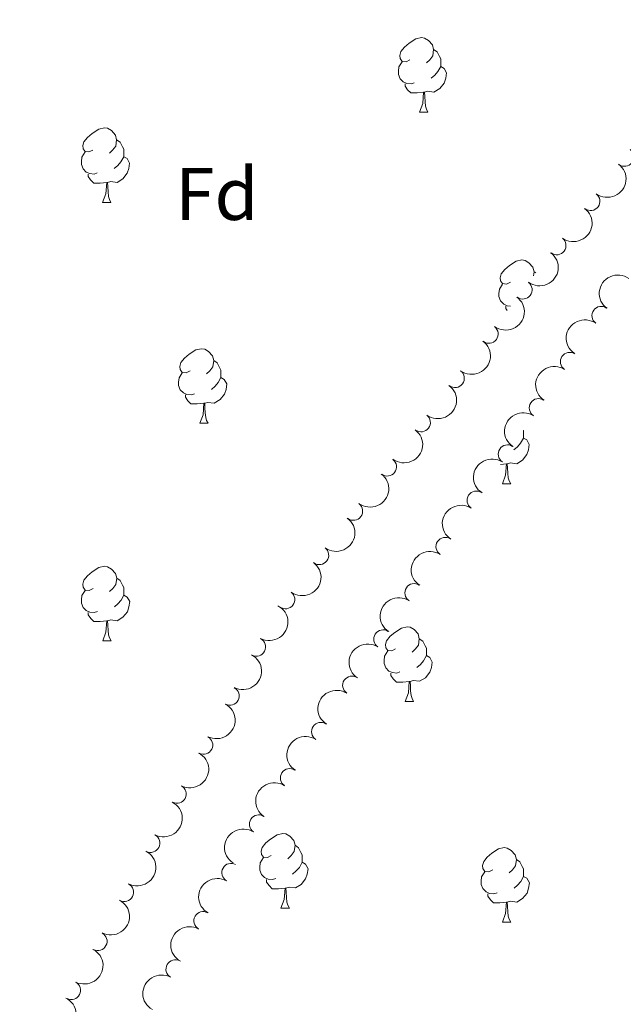
# Model space of a CAD drawing. Units: metres. Extents: x 634326 to 638838, y 711037 to 714095.
# Drawn here: x 635872 to 635953, y 711504 to 711636 of the extents above; entities that cross this region are included whole.
import ezdxf
from ezdxf.enums import TextEntityAlignment as Align

# ---------------------------------------------------------------- set-up
doc = ezdxf.new("R2010")
doc.units = ezdxf.units.M
doc.header["$MEASUREMENT"] = 0
for name, color, linetype, lineweight in [('Carátula', 7, 'Continuous', 5), ('Elementos auxiliares', 7, 'Continuous', 5), ('Entidades rústicas y varios', 7, 'Continuous', 5), ('Hidrografía', 7, 'Continuous', 5)]:
    doc.layers.add(name, color=color, linetype=linetype, lineweight=lineweight)
doc.styles.add('Style-arial', font='arial.shx', dxfattribs={"bigfont": 'arialbig.shx'})

msp = doc.modelspace()

# ---------------------------------------------------------------- linework, layer by layer
at = {"layer": 'Carátula', "color": 7, "linetype": 'Continuous', "lineweight": 5}
msp.add_3dface([(634383.97, 711037.46), (638838.1100000001, 711125.1499999999), (638779.6499999999, 714094.5700000001), (634325.52, 714006.8800000001)], dxfattribs=at)
at = {"layer": 'Elementos auxiliares', "color": 250, "linetype": 'Continuous', "lineweight": 5}
msp.add_3dface([(635250.02, 711448.4199999999), (635205.06, 713761.77), (638625.47, 713829.1699999999), (638671.5800000001, 711515.78)], dxfattribs=at)
at = {"layer": 'Entidades rústicas y varios', "color": 92, "linetype": 'Continuous', "lineweight": 5}
for p, q in [((635925.8400000001, 711623.6000000001), (635926.96, 711623.6000000001)), ((635883.2, 711611.46), (635884.3300000001, 711611.46)), ((635941.23, 711602.1300000001), (635941.46, 711601.98)), ((635896.27, 711581.75), (635897.3999999999, 711581.75)), ((635937.51, 711576.3), (635936.71, 711576.22)), ((635936.97, 711573.6100000001), (635938.0900000001, 711573.6100000001)), ((635883.21, 711552.47), (635884.3400000001, 711552.47)), ((635923.9099999999, 711544.3300000001), (635925.03, 711544.3300000001)), ((635907.19, 711516.53), (635908.3200000001, 711516.53)), ((635936.97, 711514.6200000001), (635938.0900000001, 711514.6200000001))]:
    msp.add_line(p, q, dxfattribs=at)
at = {"layer": 'Entidades rústicas y varios', "color": 92, "linetype": 'Continuous', "lineweight": 5, "flags": 128}
for points in [[(635924.54, 711630.6599999999), (635924.01, 711630.3999999999), (635923.48, 711630.45), (635923.21, 711630.8200000001), (635923.1599999999, 711631.25), (635923.3200000001, 711631.77), (635923.8, 711632.3600000001), (635924.4299999999, 711632.8900000001), (635925.3300000001, 711633.48), (635926.0800000001, 711633.6400000001), (635926.5, 711633.5800000001), (635927.03, 711633.27), (635927.56, 711632.6799999999), (635927.72, 711632.04), (635927.6100000001, 711631.19), (635927.19, 711630.6599999999), (635926.77, 711630.24)], [(635927.72, 711632.04), (635928.2, 711631.73), (635928.51, 711631.0900000001), (635928.6699999999, 711630.77), (635928.6699999999, 711630.19), (635928.6699999999, 711629.76), (635928.3, 711629.0700000001), (635927.8800000001, 711628.5900000001), (635927.3999999999, 711628.1699999999)], [(635925.1200000001, 711627.5800000001), (635924.7, 711627.4199999999), (635924.1100000001, 711627.48), (635923.6399999999, 711627.69), (635923.21, 711628.1200000001), (635923, 711628.7), (635923, 711629.1200000001), (635923.05, 711629.71), (635923.48, 711630.3999999999)], [(635928.6699999999, 711629.76), (635929.1300000001, 711629.51), (635929.47, 711628.8999999999), (635929.3600000001, 711628.1699999999), (635929.1499999999, 711627.53), (635928.5700000001, 711626.79), (635927.77, 711626.31), (635926.9199999999, 711626.4199999999), (635926.49, 711626.29)], [(635926.3800000001, 711626.29), (635925.49, 711626.2), (635924.6499999999, 711626.2), (635924.22, 711626.6300000001), (635923.8999999999, 711627.1100000001), (635923.8999999999, 711627.4199999999)], [(635925.8400000001, 711623.6000000001), (635926.27, 711624.76), (635926.3800000001, 711626.29), (635926.49, 711626.29), (635926.53, 711625.7), (635926.56, 711625.02), (635926.6300000001, 711624.3999999999), (635926.75, 711624), (635926.96, 711623.6000000001)], [(635881.8999999999, 711618.52), (635881.3700000001, 711618.26), (635880.8400000001, 711618.31), (635880.5800000001, 711618.6799999999), (635880.52, 711619.1100000001), (635880.6799999999, 711619.6300000001), (635881.1599999999, 711620.22), (635881.8, 711620.75), (635882.7, 711621.3400000001), (635883.44, 711621.5), (635883.8700000001, 711621.44), (635884.3999999999, 711621.1300000001), (635884.9299999999, 711620.54), (635885.0900000001, 711619.8999999999), (635884.98, 711619.05), (635884.55, 711618.52), (635884.1300000001, 711618.1000000001)], [(635885.0900000001, 711619.8999999999), (635885.56, 711619.5900000001), (635885.8800000001, 711618.95), (635886.04, 711618.6300000001), (635886.04, 711618.05), (635886.04, 711617.6200000001), (635885.6699999999, 711616.9299999999), (635885.25, 711616.45), (635884.77, 711616.03)], [(635882.49, 711615.44), (635882.06, 711615.28), (635881.48, 711615.3400000001), (635881, 711615.55), (635880.5800000001, 711615.98), (635880.3600000001, 711616.56), (635880.3600000001, 711616.98), (635880.4199999999, 711617.5700000001), (635880.8400000001, 711618.26)], [(635886.04, 711617.6200000001), (635886.49, 711617.3700000001), (635886.8400000001, 711616.76), (635886.73, 711616.03), (635886.52, 711615.3900000001), (635885.9299999999, 711614.6499999999), (635885.1399999999, 711614.1699999999), (635884.29, 711614.28), (635883.8600000001, 711614.1499999999)], [(635883.75, 711614.1499999999), (635882.8600000001, 711614.06), (635882.01, 711614.06), (635881.5900000001, 711614.49), (635881.27, 711614.97), (635881.27, 711615.28)], [(635883.2, 711611.46), (635883.6399999999, 711612.6200000001), (635883.75, 711614.1499999999), (635883.8600000001, 711614.1499999999), (635883.8899999999, 711613.56), (635883.9299999999, 711612.8800000001), (635884, 711612.26), (635884.1100000001, 711611.8600000001), (635884.3300000001, 711611.46)], [(635938.04, 711600.75), (635937.51, 711600.49), (635936.98, 711600.54), (635936.72, 711600.9099999999), (635936.6599999999, 711601.3400000001), (635936.8200000001, 711601.8600000001), (635937.3, 711602.45), (635937.94, 711602.98), (635938.8400000001, 711603.5700000001), (635939.5800000001, 711603.73), (635940.01, 711603.6699999999), (635940.54, 711603.3600000001), (635941.0700000001, 711602.77), (635941.23, 711602.1300000001), (635941.1599999999, 711601.5800000001)], [(635938.06, 711597.52), (635937.6200000001, 711597.5700000001), (635937.1399999999, 711597.78), (635936.72, 711598.21), (635936.5, 711598.79), (635936.5, 711599.21), (635936.56, 711599.8), (635936.98, 711600.49)], [(635937.6000000001, 711596.9199999999), (635937.4099999999, 711597.2), (635937.4099999999, 711597.51)], [(635894.96, 711588.81), (635894.44, 711588.55), (635893.9099999999, 711588.6000000001), (635893.6399999999, 711588.97), (635893.5800000001, 711589.3999999999), (635893.74, 711589.9199999999), (635894.22, 711590.51), (635894.8600000001, 711591.04), (635895.76, 711591.6300000001), (635896.5, 711591.79), (635896.9299999999, 711591.73), (635897.46, 711591.4199999999), (635897.99, 711590.8300000001), (635898.1499999999, 711590.19), (635898.04, 711589.3400000001), (635897.6100000001, 711588.81), (635897.19, 711588.3900000001)], [(635898.1499999999, 711590.19), (635898.6200000001, 711589.8800000001), (635898.94, 711589.24), (635899.1000000001, 711588.9199999999), (635899.1000000001, 711588.3400000001), (635899.1000000001, 711587.9099999999), (635898.74, 711587.22), (635898.3200000001, 711586.74), (635897.8400000001, 711586.3200000001)], [(635895.56, 711585.73), (635895.1300000001, 711585.5700000001), (635894.55, 711585.6300000001), (635894.0700000001, 711585.8400000001), (635893.6499999999, 711586.27), (635893.4299999999, 711586.8500000001), (635893.4299999999, 711587.27), (635893.49, 711587.8600000001), (635893.9099999999, 711588.55)], [(635899.1000000001, 711587.9099999999), (635899.55, 711587.6599999999), (635899.9099999999, 711587.05), (635899.8, 711586.3200000001), (635899.5900000001, 711585.6799999999), (635899, 711584.94), (635898.21, 711584.46), (635897.3600000001, 711584.5700000001), (635896.9299999999, 711584.44)], [(635896.8200000001, 711584.44), (635895.9299999999, 711584.3500000001), (635895.0800000001, 711584.3500000001), (635894.6599999999, 711584.78), (635894.3400000001, 711585.26), (635894.3400000001, 711585.5700000001)], [(635896.27, 711581.75), (635896.71, 711582.9099999999), (635896.8200000001, 711584.44), (635896.9299999999, 711584.44), (635896.96, 711583.8500000001), (635897, 711583.1699999999), (635897.0700000001, 711582.55), (635897.1799999999, 711582.1499999999), (635897.3999999999, 711581.75)], [(635939.79, 711579.77), (635940.24, 711579.52), (635940.5900000001, 711578.9099999999), (635940.48, 711578.1799999999), (635940.27, 711577.54), (635939.6799999999, 711576.8), (635938.8999999999, 711576.3200000001), (635938.05, 711576.4299999999), (635937.6200000001, 711576.3)], [(635939.78, 711580.8), (635939.79, 711580.78), (635939.79, 711580.2), (635939.79, 711579.77), (635939.4199999999, 711579.0800000001), (635939, 711578.6000000001), (635938.52, 711578.1799999999)], [(635936.97, 711573.6100000001), (635937.3999999999, 711574.77), (635937.51, 711576.3), (635937.6200000001, 711576.3), (635937.6499999999, 711575.71), (635937.69, 711575.03), (635937.76, 711574.4099999999), (635937.8700000001, 711574.01), (635938.0900000001, 711573.6100000001)], [(635881.9099999999, 711559.53), (635881.3800000001, 711559.27), (635880.8500000001, 711559.3200000001), (635880.5900000001, 711559.69), (635880.53, 711560.1200000001), (635880.69, 711560.6400000001), (635881.1699999999, 711561.23), (635881.81, 711561.76), (635882.71, 711562.3500000001), (635883.45, 711562.51), (635883.8800000001, 711562.45), (635884.4099999999, 711562.1400000001), (635884.94, 711561.55), (635885.1000000001, 711560.9099999999), (635884.99, 711560.06), (635884.56, 711559.53), (635884.1399999999, 711559.1100000001)], [(635885.1000000001, 711560.9099999999), (635885.5700000001, 711560.6000000001), (635885.8899999999, 711559.96), (635886.05, 711559.6400000001), (635886.05, 711559.06), (635886.05, 711558.6300000001), (635885.6799999999, 711557.94), (635885.26, 711557.46), (635884.78, 711557.04)], [(635882.5, 711556.45), (635882.0700000001, 711556.29), (635881.49, 711556.3500000001), (635881.01, 711556.56), (635880.5900000001, 711556.99), (635880.3700000001, 711557.5700000001), (635880.3700000001, 711557.99), (635880.4299999999, 711558.5800000001), (635880.8500000001, 711559.27)], [(635886.05, 711558.6300000001), (635886.5, 711558.3800000001), (635886.8500000001, 711557.77), (635886.74, 711557.04), (635886.53, 711556.3999999999), (635885.94, 711555.6599999999), (635885.1499999999, 711555.1799999999), (635884.3, 711555.29), (635883.8700000001, 711555.1599999999)], [(635883.76, 711555.1599999999), (635882.8700000001, 711555.0700000001), (635882.02, 711555.0700000001), (635881.6000000001, 711555.5), (635881.28, 711555.98), (635881.28, 711556.29)], [(635883.21, 711552.47), (635883.6499999999, 711553.6300000001), (635883.76, 711555.1599999999), (635883.8700000001, 711555.1599999999), (635883.8999999999, 711554.5700000001), (635883.94, 711553.8900000001), (635884.01, 711553.27), (635884.1200000001, 711552.8700000001), (635884.3400000001, 711552.47)], [(635922.6100000001, 711551.3900000001), (635922.0800000001, 711551.1300000001), (635921.55, 711551.1799999999), (635921.28, 711551.55), (635921.23, 711551.98), (635921.3899999999, 711552.5), (635921.8700000001, 711553.0900000001), (635922.5, 711553.6200000001), (635923.3999999999, 711554.21), (635924.1499999999, 711554.3700000001), (635924.5700000001, 711554.31), (635925.1000000001, 711554), (635925.6300000001, 711553.4099999999), (635925.79, 711552.77), (635925.6799999999, 711551.9199999999), (635925.26, 711551.3900000001), (635924.8400000001, 711550.97)], [(635925.79, 711552.77), (635926.27, 711552.46), (635926.5800000001, 711551.8200000001), (635926.74, 711551.5), (635926.74, 711550.9199999999), (635926.74, 711550.49), (635926.3700000001, 711549.8), (635925.95, 711549.3200000001), (635925.47, 711548.8999999999)], [(635923.19, 711548.31), (635922.77, 711548.1499999999), (635922.1799999999, 711548.21), (635921.71, 711548.4199999999), (635921.28, 711548.8500000001), (635921.0700000001, 711549.4299999999), (635921.0700000001, 711549.8500000001), (635921.1200000001, 711550.44), (635921.55, 711551.1300000001)], [(635926.74, 711550.49), (635927.2, 711550.24), (635927.54, 711549.6300000001), (635927.4299999999, 711548.8999999999), (635927.22, 711548.26), (635926.6399999999, 711547.52), (635925.8400000001, 711547.04), (635924.99, 711547.1499999999), (635924.56, 711547.02)], [(635924.45, 711547.02), (635923.56, 711546.9299999999), (635922.72, 711546.9299999999), (635922.29, 711547.3600000001), (635921.97, 711547.8400000001), (635921.97, 711548.1499999999)], [(635923.9099999999, 711544.3300000001), (635924.3400000001, 711545.49), (635924.45, 711547.02), (635924.56, 711547.02), (635924.6000000001, 711546.4299999999), (635924.6300000001, 711545.75), (635924.7, 711545.1300000001), (635924.8200000001, 711544.73), (635925.03, 711544.3300000001)], [(635905.8899999999, 711523.5900000001), (635905.3600000001, 711523.3200000001), (635904.8300000001, 711523.3800000001), (635904.5700000001, 711523.75), (635904.51, 711524.1699999999), (635904.6699999999, 711524.69), (635905.1499999999, 711525.29), (635905.79, 711525.8200000001), (635906.69, 711526.3999999999), (635907.4299999999, 711526.56), (635907.8600000001, 711526.51), (635908.3899999999, 711526.19), (635908.9199999999, 711525.6100000001), (635909.0800000001, 711524.97), (635908.97, 711524.1200000001), (635908.54, 711523.5900000001), (635908.1200000001, 711523.1599999999)], [(635909.0800000001, 711524.97), (635909.55, 711524.6499999999), (635909.8700000001, 711524.01), (635910.03, 711523.69), (635910.03, 711523.1100000001), (635910.03, 711522.69), (635909.6599999999, 711522), (635909.24, 711521.52), (635908.76, 711521.1000000001)], [(635935.6699999999, 711521.6799999999), (635935.1300000001, 711521.4199999999), (635934.6100000001, 711521.47), (635934.3400000001, 711521.8400000001), (635934.29, 711522.27), (635934.45, 711522.79), (635934.9299999999, 711523.3800000001), (635935.56, 711523.9099999999), (635936.46, 711524.5), (635937.21, 711524.6599999999), (635937.6300000001, 711524.6000000001), (635938.1599999999, 711524.29), (635938.69, 711523.7), (635938.8500000001, 711523.06), (635938.74, 711522.21), (635938.31, 711521.6799999999), (635937.8899999999, 711521.26)], [(635906.48, 711520.51), (635906.05, 711520.3500000001), (635905.47, 711520.4099999999), (635904.99, 711520.6200000001), (635904.5700000001, 711521.04), (635904.3500000001, 711521.6300000001), (635904.3500000001, 711522.05), (635904.4099999999, 711522.6300000001), (635904.8300000001, 711523.3200000001)], [(635910.03, 711522.69), (635910.48, 711522.44), (635910.8300000001, 711521.8200000001), (635910.72, 711521.1000000001), (635910.51, 711520.46), (635909.9199999999, 711519.72), (635909.1300000001, 711519.24), (635908.28, 711519.3400000001), (635907.8500000001, 711519.21)], [(635938.8500000001, 711523.06), (635939.3300000001, 711522.75), (635939.6399999999, 711522.1100000001), (635939.8, 711521.79), (635939.8, 711521.21), (635939.8, 711520.78), (635939.4299999999, 711520.0900000001), (635939.01, 711519.6100000001), (635938.53, 711519.19)], [(635936.25, 711518.6000000001), (635935.8300000001, 711518.44), (635935.24, 711518.5), (635934.77, 711518.71), (635934.3400000001, 711519.1400000001), (635934.1300000001, 711519.72), (635934.1300000001, 711520.1400000001), (635934.1799999999, 711520.73), (635934.6100000001, 711521.4199999999)], [(635907.74, 711519.21), (635906.8500000001, 711519.1300000001), (635906, 711519.1300000001), (635905.5800000001, 711519.56), (635905.26, 711520.03), (635905.26, 711520.3500000001)], [(635939.8, 711520.78), (635940.25, 711520.53), (635940.6000000001, 711519.9199999999), (635940.49, 711519.19), (635940.28, 711518.55), (635939.69, 711517.81), (635938.8999999999, 711517.3300000001), (635938.05, 711517.44), (635937.6200000001, 711517.31)], [(635907.19, 711516.53), (635907.6300000001, 711517.69), (635907.74, 711519.21), (635907.8500000001, 711519.21), (635907.8800000001, 711518.6300000001), (635907.9199999999, 711517.94), (635907.99, 711517.3300000001), (635908.1000000001, 711516.9299999999), (635908.3200000001, 711516.53)], [(635937.51, 711517.31), (635936.6200000001, 711517.22), (635935.77, 711517.22), (635935.3500000001, 711517.6499999999), (635935.03, 711518.1300000001), (635935.03, 711518.44)], [(635936.97, 711514.6200000001), (635937.3999999999, 711515.78), (635937.51, 711517.31), (635937.6200000001, 711517.31), (635937.6499999999, 711516.72), (635937.69, 711516.04), (635937.76, 711515.4199999999), (635937.8700000001, 711515.02), (635938.0900000001, 711514.6200000001)]]:
    msp.add_lwpolyline(points, dxfattribs=at)
at = {"layer": 'Entidades rústicas y varios', "color": 92, "linetype": 'Continuous', "lineweight": 5}
for centre, radius, start, end in [((635953.3910647859, 711617.5805441032, 405.324112222891), 1.250091938746999, 233.5278266149681, 52.74138103396346), ((635948.832287435, 711611.6261717144, 405.2101011792458), 1.250091938746999, 233.5278266149681, 52.74138103396346), ((635944.2735100843, 711605.6717993254, 405.0960901356006), 1.250091938746999, 233.5278266149681, 52.74138103396346), ((635939.7147327333, 711599.7174269366, 404.9820790919554), 1.250091938746999, 233.5278266149681, 52.74138103396346), ((635950.2592018011, 711596.2339807968, 404.5182780240984), 1.250091938746998, 54.63065116148319, 233.8442055804786), ((635935.1559553824, 711593.7630545478, 404.8680680483102), 1.250091938746999, 233.5278266149681, 52.74138103396346), ((635946.0219064106, 711590.0492642431, 404.4450052935044), 1.250091938746998, 57.05364895432611, 236.2672033733215), ((635930.5971780315, 711587.808682159, 404.754057004665), 1.250091938746999, 233.5278266149681, 52.74138103396346), ((635941.8383161738, 711583.8263612026, 404.2931814542628), 1.250091938746998, 57.05364895432611, 236.2672033733215), ((635926.0384006805, 711581.85430977, 404.6400459610198), 1.250091938746999, 233.5278266149681, 52.74138103396346), ((635937.6547259372, 711577.6034581624, 404.1413576150212), 1.250091938746998, 57.05364895432611, 236.2672033733215), ((635921.4796233296, 711575.8999373813, 404.5260349173745), 1.250091938746999, 233.5278266149681, 52.74138103396346), ((635933.4711357006, 711571.3805551219, 403.9895337757795), 1.250091938746998, 57.05364895432611, 236.2672033733215), ((635916.9208459787, 711569.9455649925, 404.4120238737294), 1.250091938746999, 233.5278266149681, 52.74138103396346), ((635929.2875454638, 711565.1576520815, 403.8377099365379), 1.250091938746998, 57.05364895432611, 236.2672033733215), ((635912.362068628, 711563.9911926037, 404.2980128300841), 1.250091938746999, 233.5278266149681, 52.74138103396346), ((635925.1039552272, 711558.934749041, 403.6858860972962), 1.250091938746998, 57.05364895432611, 236.2672033733215), ((635907.803291277, 711558.0368202147, 404.184001786439), 1.250091938746999, 233.5278266149681, 52.74138103396346), ((635920.9203649906, 711552.7118460007, 403.5340622580546), 1.250091938746998, 57.05364895432611, 236.2672033733215), ((635903.8694371008, 711551.6764825287, 404.009725668674), 1.250091938746998, 242.6781766840354, 61.89173110303086), ((635916.7367747538, 711546.4889429603, 403.382238418813), 1.250091938746998, 57.05364895432611, 236.2672033733215), ((635900.3163052816, 711545.0742842173, 403.8193793212045), 1.250091938746998, 242.6781766840354, 61.89173110303086), ((635912.5531845172, 711540.2660399198, 403.2304145795713), 1.250091938746998, 57.05364895432611, 236.2672033733215), ((635896.7631734624, 711538.472085906, 403.629032973735), 1.250091938746998, 242.6781766840354, 61.89173110303086), ((635908.3695942806, 711534.0431368796, 403.0785907403297), 1.250091938746998, 57.05364895432611, 236.2672033733215), ((635893.2100416431, 711531.8698875946, 403.4386866262655), 1.250091938746998, 242.6781766840354, 61.89173110303086), ((635904.1860040438, 711527.8202338391, 402.9267669010881), 1.250091938746998, 57.05364895432611, 236.2672033733215), ((635889.6569098239, 711525.2676892835, 403.248340278796), 1.250091938746998, 242.6781766840354, 61.89173110303086), ((635900.4828220161, 711521.2974382783, 402.8603076879411), 1.250091938746998, 60.91105792864561, 240.1246123476411), ((635886.1037780046, 711518.6654909721, 403.0579939313266), 1.250091938746998, 242.6781766840354, 61.89173110303086), ((635896.7267074015, 711514.8060825157, 402.7978307316142), 1.250091938746998, 60.91105792864561, 240.1246123476411), ((635882.5506461854, 711512.0632926608, 402.8676475838571), 1.250091938746998, 242.6781766840354, 61.89173110303086), ((635892.970592787, 711508.3147267532, 402.7353537752874), 1.250091938746998, 60.91105792864561, 240.1246123476411), ((635878.9975143662, 711505.4610943494, 402.6773012363876), 1.250091938746998, 242.6781766840354, 61.89173110303086)]:
    msp.add_arc(centre, radius, start, end, dxfattribs=at)
at = {"layer": 'Entidades rústicas y varios', "color": 92, "linetype": 'Continuous', "lineweight": 5, "extrusion": (-0.03213408840088391, 0.2236929640794328, 0.974129795347623)}
for centre in [(-730675.7744360007, -597981.4224222641, 139141.7942789239), (-730670.4153105619, -597976.3382498792, 139140.4977583147), (-730665.0561851229, -597971.2540774944, 139139.2012377056), (-730659.697059684, -597966.1699051098, 139137.9047170965), (-730654.3379342449, -597961.0857327251, 139136.6081964874), (-730648.9788088059, -597956.0015603403, 139135.3116758783), (-730643.619683367, -597950.9173879556, 139134.0151552692), (-730638.2605579279, -597945.833215571, 139132.7186346601), (-730632.9014324889, -597940.7490431862, 139131.422114051), (-730627.5423070501, -597935.6648708014, 139130.1255934419)]:
    msp.add_arc(centre, 2.516055640060343, 45.36446333574666, 225.9090503451193, dxfattribs=at)
at = {"layer": 'Entidades rústicas y varios', "color": 92, "linetype": 'Continuous', "lineweight": 5, "extrusion": (0.0364334943176494, -0.2230330520523899, 0.9741297953476229)}
for centre in [(742355.9902868271, 584339.1321389176, -135146.5894133372), (742350.6307025226, 584334.0348783636, -135145.3473219846)]:
    msp.add_arc(centre, 2.516055640060342, 45.36446333574663, 225.9090503451192, dxfattribs=at)
at = {"layer": 'Entidades rústicas y varios', "color": 92, "linetype": 'Continuous', "lineweight": 5, "extrusion": (0.04583001882388574, -0.2212933600237489, 0.974129795347623)}
for centre in [(767037.436315323, 553234.28631569, -127930.5637665508), (767032.0776688581, 553229.1425241819, -127929.5263095727), (767026.7190223932, 553223.9987326735, -127928.4888525945), (767021.3603759285, 553218.8549411655, -127927.4513956163), (767016.0017294635, 553213.7111496573, -127926.4139386381), (767010.6430829986, 553208.567358149, -127925.37648166), (767005.2844365338, 553203.4235666407, -127924.3390246818), (766999.9257900689, 553198.2797751327, -127923.3015677037), (766994.567143604, 553193.1359836245, -127922.2641107255), (766989.2084971393, 553187.9921921161, -127921.2266537473), (766983.8498506743, 553182.8484006082, -127920.1891967692)]:
    msp.add_arc(centre, 2.516055640060342, 45.36446333574665, 225.9090503451193, dxfattribs=at)
at = {"layer": 'Entidades rústicas y varios', "color": 92, "linetype": 'Continuous', "lineweight": 5, "extrusion": (-0.06729809883973564, 0.2157361993466915, 0.974129795347623)}
for centre in [(-818951.1621333597, -477138.3993082866, 111106.0798859596), (-818945.804115044, -477133.3334425043, 111104.7092497564), (-818940.446096728, -477128.2675767221, 111103.3386135533), (-818935.0880784121, -477123.2017109396, 111101.9679773502), (-818929.7300600964, -477118.1358451573, 111100.597341147), (-818924.3720417805, -477113.0699793748, 111099.2267049439), (-818919.0140234646, -477108.0041135924, 111097.8560687407), (-818913.6560051489, -477102.93824781, 111096.4854325375)]:
    msp.add_arc(centre, 2.516055640060344, 45.36446333574663, 225.9090503451192, dxfattribs=at)
at = {"layer": 'Entidades rústicas y varios', "color": 92, "linetype": 'Continuous', "lineweight": 5, "extrusion": (0.06061340355785259, -0.2177088815945072, 0.9741297953476229)}
for centre in [(803437.8096593439, 501661.5548478165, -115967.7859695377), (803432.4501005596, 501656.4303778451, -115966.6612752903), (803427.0905417751, 501651.3059078735, -115965.5365810428)]:
    msp.add_arc(centre, 2.516055640060341, 45.36446333574665, 225.9090503451193, dxfattribs=at)
at = {"layer": 'Entidades rústicas y varios', "color": 92, "linetype": 'Continuous', "lineweight": 5, "extrusion": (-0.071898799267566, 0.2142468307347404, 0.974129795347623)}
msp.add_arc((-829202.3398337448, -459919.774785559, 107110.0068648215), 2.516055640060342, 45.36446333574663, 225.9090503451193, dxfattribs=at)

# ---------------------------------------------------------------- texts
at = {"layer": 'Entidades rústicas y varios', "color": 92, "linetype": 'Continuous', "lineweight": 5, "style": 'Style-arial'}
msp.add_text('Fd', height=7.000020000000001, dxfattribs=at).set_placement((635898.5749807202, 711612.61001, 380.69), align=Align.MIDDLE_CENTER)

# ---------------------------------------------------------------- meshes
at = {"layer": 'Hidrografía', "color": 154, "linetype": 'Continuous', "lineweight": 15}
mesh = msp.add_polyface(dxfattribs=at)
corners = [(635830.6799999999, 711736.2, 380.0399999999987), (635908.3400000001, 711712.9200000002, 379.4900000000014), (635901.71, 711705.3800000004, 379.3000000000005), (635830.7, 711731.79, 380.0399999999991), (635898.51, 711701.5700000001, 379.1899999999983), (635895.3899999997, 711697.71, 379.0999999999998), (635829.6499999999, 711726.9099999999, 380.0399999999983), (635892.3700000001, 711693.76, 379.0199999999989), (635828.27, 711722.0700000001, 380.0399999999976), (635827.8300000001, 711718.94, 380.0399999999981), (635827.6599999999, 711713.94, 380.0299999999993), (635889.47, 711689.71, 378.9499999999997), (635827.5599999998, 711706.5, 380.0099999999983), (635886.6899999997, 711685.5300000003, 378.9199999999998), (635881.31, 711677.0000000002, 378.8900000000005), (635827.6200000003, 711679.1400000004, 379.8400000000005), (635876.1499999999, 711668.4200000002, 378.8800000000006), (635873.6799999999, 711664.0800000001, 378.8799999999987), (635871.3200000001, 711659.6799999999, 378.8800000000002), (635827.6000000001, 711664.23, 379.6699999999993), (635869.0800000001, 711655.2200000002, 378.8800000000014), (635866.98, 711650.69, 378.8899999999999), (635826.9499999997, 711659.28, 379.5499999999981), (635825.3500000001, 711654.49, 379.4200000000001), (635823.0700000001, 711649.47, 379.3499999999984), (635848.8300000001, 711609.55, 378.9199999999998), (635820.77, 711645.01, 379.3000000000004), (635816.1100000001, 711636.21, 379.2200000000001), (635813.97, 711631.7100000002, 379.2000000000012), (635809.7, 711621.53, 379.1799999999985), (635805.9699999997, 711612.26, 379.1599999999985), (635839.6300000001, 711588.9400000002, 378.8600000000016), (635803, 711604.5400000003, 379.1400000000021), (635801.3300000001, 711599.8200000001, 379.1099999999988), (635837.47, 711583.98, 378.8599999999981), (635835.5700000001, 711579.3500000001, 378.8599999999985), (635795.3299999998, 711580.73, 378.9999999999974), (635833.81, 711574.6799999997, 378.8599999999974), (635832.1399999999, 711569.9600000002, 378.8599999999991), (635793.69, 711576.0099999998, 378.9699999999975), (635825.8300000001, 711550.97, 378.8599999999985), (635791.6799999999, 711570.8999999999, 378.9499999999992), (635789.6799999999, 711566.3100000003, 378.9400000000003), (635823.1699999999, 711543.4200000002, 378.8599999999993), (635782.21, 711549.8300000001, 378.949999999999), (635819.97, 711533.9099999999, 378.8600000000002), (635818.1599999999, 711529.25, 378.8599999999975), (635778.3500000001, 711540.6000000003, 378.8999999999995), (635816.01, 711524.75, 378.8600000000005), (635776.3200000001, 711536.03, 378.8899999999996), (635803.9099999999, 711502.3300000001, 378.8900000000004), (635762.52, 711507.6000000001, 378.9200000000013), (635789.5800000001, 711483.51, 378.7100000000007), (635785.1399999997, 711471.96, 378.7999999999992), (635745.6000000001, 711470.4300000002, 379.0100000000008), (635782.23, 711466.7200000002, 378.8000000000001), (635772.6599999999, 711458.71, 394.1299999999996), (635745.69, 711458.1800000002, 393.97), (635742.1399999999, 711460.3600000001, 378.9199999999987), (635779.6799999999, 711461.8500000003, 378.8000000000021), (635778.21, 711458.8200000003, 378.7999999999993), (635741.47, 711458.1000000001, 378.8799999999972), (635962.6499999999, 711721.9099999999, 379.8799999999987), (635971.0700000001, 711715.78, 379.9100000000015), (635967.4000000001, 711715.4100000001, 379.9100000000003), (635979.4299999999, 711714.7, 379.9100000000003), (635975.06, 711713.54, 379.909999999999), (635972.4000000001, 711714.1200000003, 379.9100000000017), (635963.69, 711717.1300000001, 379.880000000001)]
mesh.append_faces([[corners[k] for k in face] for face in [(56, 59, 60), (58, 57, 61), (63, 66, 67), (62, 64, 68)]], dxfattribs={"vtx0": -1, "color": 154})
mesh.append_faces([[corners[k] for k in face] for face in [(6, 7, 8), (8, 7, 9), (9, 7, 10), (10, 11, 12), (12, 14, 15), (15, 18, 19), (19, 21, 22), (22, 21, 23), (23, 21, 24), (24, 25, 26), (26, 25, 27), (27, 25, 28), (28, 25, 29), (29, 25, 30), (30, 31, 32), (32, 31, 33), (33, 35, 36), (36, 38, 39), (39, 40, 41), (41, 40, 42), (42, 43, 44), (44, 46, 47), (47, 48, 49), (49, 50, 51), (51, 53, 54), (57, 54, 56), (54, 57, 58)]], dxfattribs={"vtx0": -1, "vtx1": -1, "color": 154})
mesh.append_faces([[corners[k] for k in face] for face in [(54, 55, 56)]], dxfattribs={"vtx0": -1, "vtx1": -1, "vtx2": -1, "color": 154})
mesh.append_faces([[corners[k] for k in face] for face in [(0, 1, 2), (3, 2, 4), (3, 4, 5), (6, 5, 7), (10, 7, 11), (12, 11, 13), (12, 13, 14), (15, 14, 16), (15, 16, 17), (15, 17, 18), (19, 18, 20), (19, 20, 21), (24, 21, 25), (30, 25, 31), (33, 31, 34), (33, 34, 35), (36, 35, 37), (36, 37, 38), (39, 38, 40), (42, 40, 43), (44, 43, 45), (44, 45, 46), (47, 46, 48), (49, 48, 50), (51, 50, 52), (51, 52, 53), (54, 53, 55), (56, 55, 59), (62, 63, 64), (63, 65, 66)]], dxfattribs={"vtx0": -1, "vtx2": -1, "color": 154})

doc.saveas('drawing.dxf')
